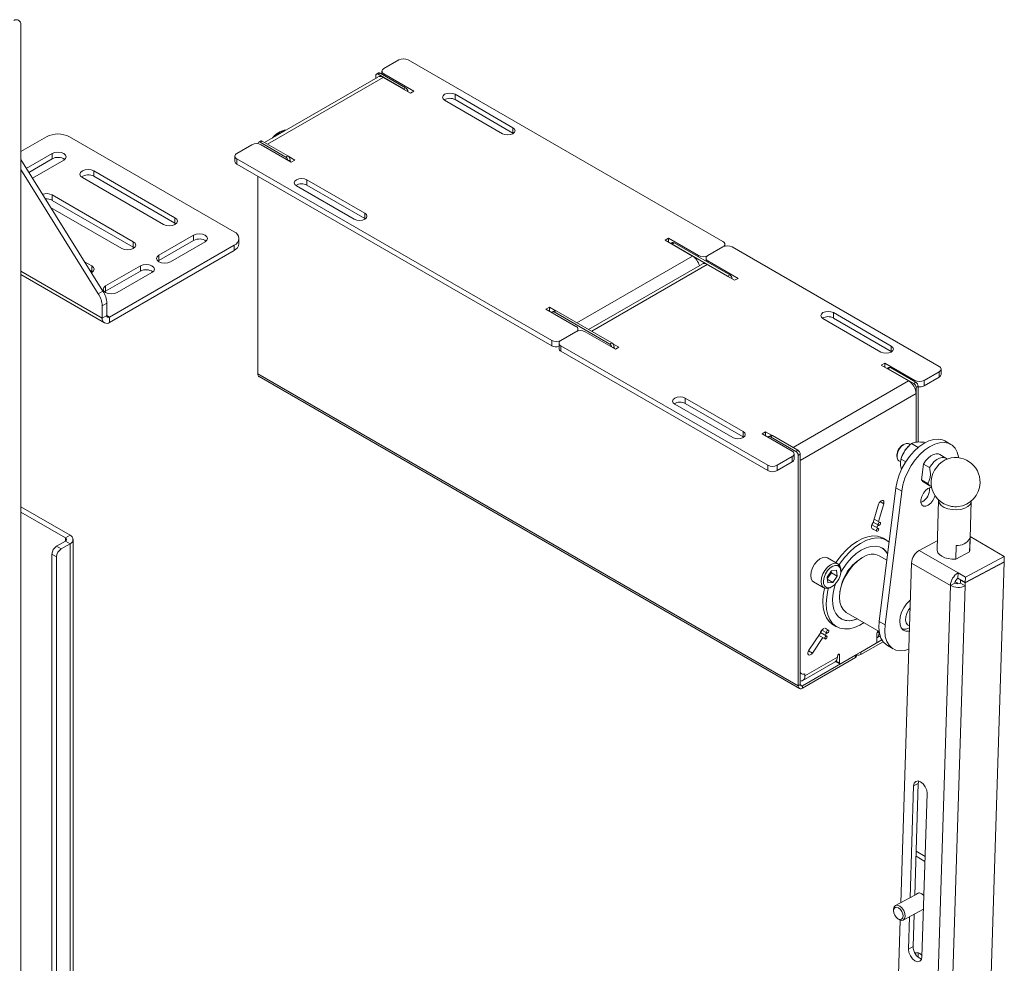
# Paper-space layout 'Sheet1(3)(2)' of a CAD drawing. Units: millimetres. Extents: x 88 to 2950, y 125 to 2437.
# Drawn here: x 2649 to 2950, y 1966 to 2255 of the extents above; entities that cross this region are included whole.
import ezdxf

# ---------------------------------------------------------------- set-up
doc = ezdxf.new("R2010")
doc.units = ezdxf.units.MM

psp = doc.layouts.new('Sheet1(3)(2)')

# ---------------------------------------------------------------- linework, layer by layer
at = {"color": 7, "linetype": 'Continuous', "lineweight": 15}
for p, q in [((2649.08, 2253.22), (2649.08, 1707.77)), ((2760.01, 2239.8), (2764.6, 2242.45)), ((2767.43, 2242.45), (2863.6, 2186.94)), ((2758.37, 2238.46), (2757.74, 2238.1)), ((2758.87, 2238.41), (2758.24, 2238.05)), ((2766.02, 2233.56), (2758.24, 2238.05)), ((2766.65, 2233.92), (2758.87, 2238.41)), ((2759.42, 2238.98), (2759.42, 2238.1)), ((2769.2, 2232.86), (2760.01, 2238.17)), ((2758.19, 2237.22), (2723.57, 2217.24)), ((2757.53, 2237.64), (2757.53, 2236.84)), ((2768.14, 2232.25), (2759.79, 2237.07)), ((2766.02, 2233.56), (2766.65, 2233.92)), ((2768.14, 2232.25), (2769.2, 2232.86)), ((2799.43, 2221.74), (2781.75, 2231.94)), ((2781.75, 2231.94), (2781.75, 2230.31)), ((2778.57, 2230.11), (2796.25, 2219.9)), ((2781.75, 2230.31), (2799.43, 2220.11)), ((2799.43, 2221.74), (2799.43, 2220.11)), ((2799.43, 2220.11), (2799.59, 2220)), ((2649.08, 2214.42), (2656.93, 2218.95)), ((2714.28, 2189.93), (2664, 2218.95)), ((2721.54, 2216.86), (2721.54, 2216.85)), ((2722.38, 2217.69), (2721.75, 2217.32)), ((2722.25, 2217.27), (2722.88, 2217.64)), ((2730.02, 2212.78), (2722.25, 2217.27)), ((2730.66, 2213.15), (2722.88, 2217.64)), ((2658.7, 2213.85), (2650.79, 2209.29)), ((2658.7, 2213.85), (2658.7, 2212.22)), ((2715.1, 2213.88), (2719.7, 2216.53)), ((2722.53, 2216.53), (2731.72, 2211.23)), ((2674.2, 2171.84), (2649.08, 2212.02)), ((2651.54, 2208.09), (2658.7, 2212.22)), ((2652.67, 2206.29), (2662.23, 2211.81)), ((2714.52, 2213.06), (2714.52, 2211.43)), ((2811.27, 2156.73), (2715.1, 2212.25)), ((2715.1, 2212.25), (2715.1, 2210.61)), ((2811.27, 2155.1), (2715.1, 2210.61)), ((2730.66, 2213.15), (2730.02, 2212.78)), ((2732.78, 2211.84), (2730.97, 2212.89)), ((2731.37, 2211.51), (2731.37, 2211.92)), ((2731.37, 2211.43), (2731.37, 2211.51)), ((2731.72, 2211.23), (2732.78, 2211.84)), ((2672.78, 2171.02), (2649.08, 2208.94)), ((2696.21, 2194.24), (2671.46, 2208.52)), ((2671.46, 2208.52), (2671.46, 2206.89)), ((2667.93, 2206.48), (2692.68, 2192.2)), ((2671.46, 2206.89), (2696.21, 2192.6)), ((2721.54, 2206.9), (2721.54, 2146.51)), ((2754.17, 2195.61), (2736.49, 2205.82)), ((2736.49, 2205.82), (2736.49, 2204.19)), ((2733.31, 2203.98), (2750.99, 2193.78)), ((2736.49, 2204.19), (2754.17, 2193.98)), ((2683.48, 2186.89), (2658.73, 2201.18)), ((2658.73, 2201.18), (2658.73, 2199.54)), ((2658.73, 2199.54), (2683.48, 2185.26)), ((2658.23, 2197.39), (2679.95, 2184.85)), ((2754.17, 2195.61), (2754.17, 2193.98)), ((2696.21, 2194.24), (2696.21, 2192.6)), ((2696.21, 2192.6), (2696.5, 2192.4)), ((2754.17, 2193.98), (2754.33, 2193.88)), ((2683.48, 2186.89), (2683.48, 2185.26)), ((2701.9, 2188.91), (2691.3, 2182.79)), ((2691.3, 2181.15), (2701.9, 2187.28)), ((2694.83, 2180.75), (2705.44, 2186.87)), ((2701.9, 2188.91), (2701.9, 2187.28)), ((2715.74, 2186.26), (2715.74, 2187.89)), ((2846.98, 2187.96), (2845.92, 2187.35)), ((2854.26, 2182.53), (2845.92, 2187.35)), ((2856.17, 2182.65), (2846.98, 2187.96)), ((2846.98, 2187.96), (2846.98, 2186.73)), ((2848.18, 2186.62), (2847.68, 2186.33)), ((2848.68, 2186.57), (2848.04, 2186.2)), ((2865.65, 2176.77), (2848.68, 2186.57)), ((2676.24, 2163.89), (2714.28, 2185.85)), ((2676.24, 2162.25), (2714.28, 2184.22)), ((2683.48, 2185.26), (2683.78, 2185.05)), ((2714.28, 2184.22), (2714.28, 2185.85)), ((2865.01, 2176.41), (2848.04, 2186.2)), ((2863.6, 2185.31), (2859, 2182.65)), ((2864.18, 2185.54), (2864.18, 2186.12)), ((2866.43, 2185.31), (2929.64, 2148.81)), ((2670.76, 2179.54), (2668.6, 2180.78)), ((2691, 2180.95), (2691.3, 2181.15)), ((2691.3, 2182.79), (2691.3, 2181.15)), ((2858.42, 2181.84), (2858.42, 2180.95)), ((2868.19, 2175.71), (2859, 2181.02)), ((2670.2, 2178.23), (2670.76, 2177.91)), ((2670.76, 2179.54), (2670.76, 2177.91)), ((2670.76, 2177.91), (2671.05, 2177.71)), ((2685.64, 2179.52), (2675.03, 2173.4)), ((2675.03, 2171.77), (2685.64, 2177.89)), ((2685.64, 2179.52), (2685.64, 2177.89)), ((2857.19, 2180.08), (2822.57, 2160.09)), ((2867.13, 2175.1), (2858.79, 2179.92)), ((2649.08, 2176.85), (2674.64, 2162.1)), ((2678.57, 2171.36), (2689.18, 2177.48)), ((2865.01, 2176.41), (2865.65, 2176.77)), ((2867.13, 2175.1), (2868.19, 2175.71)), ((2672.78, 2171.02), (2674.2, 2171.84)), ((2674.74, 2171.56), (2675.03, 2171.77)), ((2675.03, 2173.4), (2675.03, 2171.77)), ((2675.39, 2168.09), (2673.97, 2167.28)), ((2673.97, 2167.28), (2673.97, 2163.56)), ((2675.39, 2168.09), (2675.39, 2164.38)), ((2810.56, 2166.94), (2809.5, 2166.32)), ((2809.5, 2166.32), (2818.7, 2161.02)), ((2812.38, 2165.89), (2810.56, 2166.94)), ((2810.56, 2166.94), (2810.56, 2165.71)), ((2812.19, 2165.84), (2811.55, 2165.48)), ((2812.05, 2165.43), (2812.69, 2165.79)), ((2829.66, 2156), (2812.69, 2165.79)), ((2673.97, 2163.56), (2675.39, 2164.38)), ((2676.24, 2163.89), (2676.24, 2162.25)), ((2829.02, 2155.63), (2812.05, 2165.43)), ((2894.14, 2163.39), (2911.81, 2153.18)), ((2915, 2155.02), (2897.32, 2165.23)), ((2897.32, 2165.23), (2897.32, 2163.59)), ((2897.32, 2163.59), (2915, 2153.39)), ((2819.28, 2159.62), (2819.28, 2160.2)), ((2811.27, 2156.73), (2811.27, 2155.1)), ((2818.7, 2159.38), (2814.1, 2156.73)), ((2821.52, 2159.38), (2830.72, 2154.08)), ((2813.51, 2155.92), (2813.51, 2154.28)), ((2877.32, 2118.61), (2814.1, 2155.1)), ((2814.1, 2155.1), (2814.1, 2153.47)), ((2877.32, 2116.97), (2814.1, 2153.47)), ((2829.66, 2156), (2829.02, 2155.63)), ((2831.78, 2154.69), (2829.96, 2155.74)), ((2830.36, 2154.36), (2830.36, 2154.77)), ((2830.37, 2154.28), (2830.36, 2154.36)), ((2830.72, 2154.08), (2831.78, 2154.69)), ((2915, 2155.02), (2915, 2153.39)), ((2915, 2153.39), (2915.16, 2153.29)), ((2913.02, 2149.83), (2911.96, 2149.22)), ((2920.31, 2144.4), (2911.96, 2149.22)), ((2922.22, 2144.53), (2913.02, 2149.83)), ((2913.02, 2149.83), (2913.02, 2148.61)), ((2914.22, 2148.49), (2913.72, 2148.21)), ((2914.72, 2148.45), (2914.08, 2148.08)), ((2921.86, 2143.59), (2914.08, 2148.08)), ((2922.5, 2143.95), (2914.72, 2148.45)), ((2930.23, 2146.36), (2930.23, 2148)), ((2886.58, 2051.24), (2721.54, 2146.51)), ((2721.92, 2145.67), (2886.96, 2050.39)), ((2929.64, 2147.18), (2925.04, 2144.53)), ((2929.64, 2145.55), (2925.04, 2142.89)), ((2925.04, 2144.53), (2925.04, 2142.89)), ((2929.64, 2147.18), (2929.64, 2145.55)), ((2921.86, 2143.59), (2922.5, 2143.95)), ((2923.21, 2142.73), (2922.57, 2142.36)), ((2922.57, 2142.36), (2922.57, 2125.64)), ((2923.21, 2142.73), (2923.21, 2125.68)), ((2869.74, 2128.9), (2852.06, 2139.1)), ((2852.06, 2139.1), (2852.06, 2137.47)), ((2922.57, 2140.48), (2887.21, 2120.07)), ((2922.57, 2125.64), (2922.57, 2140.48)), ((2848.88, 2137.26), (2866.56, 2127.06)), ((2852.06, 2137.47), (2869.74, 2127.26)), ((2869.74, 2128.9), (2869.74, 2127.26)), ((2869.74, 2127.26), (2869.9, 2127.16)), ((2876.61, 2128.81), (2875.55, 2128.2)), ((2875.55, 2128.2), (2884.74, 2122.89)), ((2878.42, 2127.76), (2876.61, 2128.81)), ((2876.61, 2128.81), (2876.61, 2127.59)), ((2878.23, 2127.72), (2877.59, 2127.35)), ((2878.09, 2127.3), (2878.73, 2127.67)), ((2885.87, 2122.81), (2878.09, 2127.3)), ((2886.51, 2123.18), (2878.73, 2127.67)), ((2918.86, 2124.99), (2918.51, 2124.79)), ((2920.17, 2124.3), (2920.09, 2124.21)), ((2920.85, 2124.86), (2920.36, 2125.14)), ((2923.25, 2124.07), (2921.23, 2125.24)), ((2925.26, 2125.46), (2925, 2125.61)), ((2933.16, 2124.99), (2931.4, 2126.02)), ((2884.74, 2121.26), (2880.14, 2118.61)), ((2884.74, 2119.63), (2884.74, 2121.26)), ((2885.33, 2120.44), (2885.33, 2122.08)), ((2886.51, 2123.18), (2885.87, 2122.81)), ((2886.58, 2121.59), (2887.21, 2121.95)), ((2886.58, 2121.59), (2886.58, 2051.24)), ((2887.21, 2121.95), (2887.21, 2051.61)), ((2916.74, 2121.73), (2916.74, 2121.32)), ((2918.03, 2120.65), (2917.94, 2120.34)), ((2919.43, 2119.66), (2917.99, 2120.49)), ((2931.66, 2120.79), (2929.79, 2121.87)), ((2877.32, 2118.61), (2877.32, 2116.97)), ((2884.74, 2119.63), (2880.14, 2116.97)), ((2880.14, 2118.61), (2880.14, 2116.97)), ((2887.21, 2055.73), (2887.21, 2120.07)), ((2917.36, 2119.95), (2917.9, 2119.64)), ((2917.83, 2118.56), (2918.16, 2117.31)), ((2924.25, 2114.1), (2924.86, 2118.96)), ((2924.86, 2118.96), (2926.73, 2117.88)), ((2916.41, 2111.71), (2911.33, 2070.85)), ((2916.41, 2111.71), (2918.18, 2110.69)), ((2926.12, 2113.02), (2924.25, 2114.1)), ((2924.91, 2113.42), (2926.78, 2112.34)), ((2926.7, 2110.85), (2926.69, 2111.72)), ((2918.18, 2110.69), (2913.09, 2069.83)), ((2649.08, 2105.91), (2664.14, 2097.21)), ((2911.12, 2106.68), (2909.48, 2101.12)), ((2911.09, 2101.42), (2912.69, 2106.84)), ((2929.46, 2107.91), (2928.98, 2092.82)), ((2938.98, 2092.51), (2939.45, 2107.59)), ((2649.08, 2104.27), (2662.73, 2096.4)), ((2911.07, 2099.3), (2909.09, 2100.44)), ((2909.5, 2101.18), (2911.11, 2100.25)), ((2911.61, 2101.12), (2909.79, 2102.17)), ((2662.73, 2096.4), (2664.14, 2097.21)), ((2909.06, 2099.3), (2910.57, 2098.43)), ((2938.93, 2092.17), (2939.06, 2096.32)), ((2939.11, 2096.78), (2949.53, 2090.76)), ((2660.04, 2093.87), (2662.73, 2095.42)), ((2660.04, 2093.87), (2661.46, 2093.05)), ((2661.46, 2093.05), (2664.14, 2094.6)), ((2662.73, 2095.42), (2664.14, 2094.6)), ((2664.14, 2094.6), (2664.14, 1767.98)), ((2665.08, 1769.29), (2665.08, 2095.91)), ((2913.54, 2095.7), (2912.52, 2096.29)), ((2923.52, 2092.58), (2929.07, 2095.54)), ((2934.82, 2094.06), (2934.69, 2089.9)), ((2660.04, 2090.6), (2658.63, 2091.42)), ((2658.63, 1768.07), (2658.63, 2091.42)), ((2660.04, 1767.25), (2660.04, 2090.6)), ((2898.7, 2088.48), (2895.52, 2090.32)), ((2906.27, 2090.45), (2905.92, 2090.25)), ((2913.66, 2089.57), (2911.27, 2090.95)), ((2923.52, 2092.58), (2935.4, 2085.72)), ((2938.93, 2092.17), (2934.69, 2089.9)), ((2937.66, 2084.41), (2949.53, 2090.76)), ((2938.98, 2092.51), (2938.93, 2092.17)), ((2949.53, 2090.76), (2949.48, 2089.1)), ((2917.92, 1984.93), (2921.17, 2088.71)), ((2933.05, 2081.85), (2921.17, 2088.71)), ((2937.61, 2082.75), (2949.48, 2089.1)), ((2937.61, 2082.67), (2949.48, 2089.01)), ((2937.76, 1715.79), (2949.48, 2089.01)), ((2949.4, 2089.06), (2949.48, 2089.01)), ((2895.39, 2084.44), (2896.71, 2086.38)), ((2895.61, 2082.66), (2895.39, 2084.44)), ((2896.04, 2084.8), (2895.45, 2083.93)), ((2896.7, 2085.77), (2896.04, 2084.8)), ((2896.7, 2085.77), (2896.64, 2086.27)), ((2896.7, 2085.77), (2898.47, 2084.75)), ((2898.25, 2086.53), (2896.71, 2086.38)), ((2898.47, 2084.75), (2897.15, 2082.81)), ((2898.47, 2084.75), (2898.25, 2086.53)), ((2899.58, 2086.12), (2899.58, 2086.53)), ((2935.35, 2084.06), (2935.4, 2085.72)), ((2935.4, 2085.72), (2937.66, 2084.41)), ((2937.66, 2084.41), (2937.61, 2082.75)), ((2891.27, 2082.95), (2894.45, 2081.12)), ((2895.47, 2083.78), (2897.15, 2082.81)), ((2895.61, 2082.66), (2897.15, 2082.81)), ((2896.57, 2081.33), (2896.93, 2081.53)), ((2921.32, 1707.88), (2933.05, 2081.85)), ((2925.84, 1707.78), (2937.58, 2081.75)), ((2933.05, 2081.85), (2934.47, 2082.61)), ((2935.11, 2082.65), (2934.54, 2083.01)), ((2935.35, 2084.06), (2937.61, 2082.75)), ((2936.16, 2082.57), (2936.19, 2083.48)), ((2936.16, 2082.57), (2937.58, 2081.75)), ((2936.19, 2083.48), (2936.27, 2083.52)), ((2936.19, 2083.48), (2937.61, 2082.67)), ((2937.58, 2081.75), (2937.61, 2082.67)), ((2899.2, 2078.61), (2899.2, 2078.21)), ((2901.27, 2073.63), (2911.31, 2067.83)), ((2897.27, 2069.88), (2898.29, 2069.28)), ((2911.33, 2070.85), (2913.09, 2069.83)), ((2893.26, 2067.17), (2889.86, 2062.15)), ((2892.89, 2066.62), (2894.77, 2065.53)), ((2895.27, 2066.4), (2893.36, 2067.5)), ((2893.79, 2068.23), (2895.31, 2067.35)), ((2895.81, 2068.22), (2894.75, 2068.83)), ((2910.55, 2064.71), (2910.55, 2067.16)), ((2910.59, 2065.86), (2911.61, 2066.45)), ((2911.26, 2067.57), (2911.26, 2067.32)), ((2890.9, 2061.2), (2894.1, 2065.92)), ((2899.59, 2057.98), (2910.2, 2064.1)), ((2912.14, 2065.22), (2905.67, 2061.49)), ((2912.49, 2064.69), (2905.67, 2060.75)), ((2913.81, 2063.5), (2915.58, 2062.48)), ((2887.89, 2051.22), (2904.11, 2060.59)), ((2898.53, 2060.22), (2898.53, 2059.98)), ((2899.24, 2060.63), (2899.24, 2058.18)), ((2904.11, 2060.59), (2904.11, 2059.85)), ((2904.41, 2060.26), (2904.41, 2060.76)), ((2905.67, 2061.49), (2905.67, 2060.75)), ((2887.89, 2050.48), (2904.11, 2059.85)), ((2887.97, 2052.8), (2897.87, 2058.51)), ((2888.63, 2054.26), (2898.53, 2059.98)), ((2898.08, 2058.68), (2899.34, 2057.95)), ((2887.21, 2055.05), (2887.63, 2054.82)), ((2888.63, 2054.26), (2888.63, 2054.91)), ((2887.21, 2051.61), (2886.58, 2051.24)), ((2887.89, 2050.48), (2887.89, 2051.22)), ((2921.84, 2020.63), (2923.26, 2021.39)), ((2922.19, 1987.22), (2923.26, 2021.39)), ((2923.26, 2021.39), (2923.39, 2022.1)), ((2920.77, 1986.46), (2921.84, 2020.63)), ((2925.95, 2018.27), (2924.38, 1968.4)), ((2925.34, 1999.08), (2922.61, 2000.66)), ((2925.3, 1997.54), (2922.56, 1999.12)), ((2923.5, 1987.92), (2916.29, 1984.06)), ((2915.7, 1982.8), (2915.7, 1982.46)), ((2918.65, 1979.65), (2924.84, 1982.96)), ((2916.19, 1930.08), (2917.75, 1979.62)), ((2916.99, 1980.05), (2917.27, 1979.86)), ((2920.28, 1970.77), (2920.59, 1980.69)), ((2921.69, 1971.53), (2922, 1981.45)), ((2920.28, 1970.77), (2921.69, 1971.53))]:
    psp.add_line(p, q, dxfattribs=at)
at = {"color": 8, "linetype": 'Continuous', "lineweight": 15}
for p, q in [((2760.01, 2238.17), (2760.01, 2237.76)), ((2759.79, 2237.07), (2724.51, 2216.7)), ((2730.94, 2211.68), (2731.37, 2211.92)), ((2731.37, 2211.51), (2731.3, 2211.47)), ((2854.26, 2182.53), (2818.98, 2162.16)), ((2856.17, 2182.24), (2856.17, 2182.65)), ((2859, 2181.02), (2859, 2180.61)), ((2673.97, 2163.56), (2649.08, 2177.93)), ((2858.79, 2179.92), (2823.5, 2159.55)), ((2676.24, 2163.89), (2675.39, 2164.38)), ((2829.94, 2154.53), (2830.36, 2154.77)), ((2830.36, 2154.36), (2830.29, 2154.32)), ((2922.22, 2144.12), (2922.22, 2144.53)), ((2920.31, 2144.4), (2885.02, 2124.03)), ((2911.58, 2107.48), (2912.69, 2106.84)), ((2662.73, 2096.4), (2662.73, 2095.42)), ((2910.73, 2067.63), (2911.26, 2067.32)), ((2911.26, 2067.57), (2910.9, 2067.77)), ((2911.26, 2067.32), (2911.38, 2067.39)), ((2889.71, 2061.89), (2890.9, 2061.2)), ((2899.24, 2060.63), (2898.88, 2060.83)), ((2898.18, 2058.79), (2899.24, 2058.18)), ((2887.89, 2051.22), (2887.21, 2051.61))]:
    psp.add_line(p, q, dxfattribs=at)
at = {"color": 7, "linetype": 'Continuous', "lineweight": 15, "flags": 128}
for points in [[(2781.75, 2231.94), (2781.02, 2232.22), (2780.16, 2232.32), (2779.3, 2232.22), (2778.57, 2231.94), (2778.08, 2231.52), (2777.91, 2231.02), (2778.08, 2230.53), (2778.57, 2230.11)], [(2796.25, 2219.9), (2796.98, 2219.62), (2797.84, 2219.52), (2798.7, 2219.62), (2799.43, 2219.9), (2799.92, 2220.32), (2800.09, 2220.82), (2799.92, 2221.32), (2799.43, 2221.74)], [(2662.23, 2211.81), (2662.78, 2212.28), (2662.97, 2212.83), (2662.78, 2213.38), (2662.23, 2213.85), (2661.42, 2214.16), (2660.47, 2214.27), (2659.51, 2214.16), (2658.7, 2213.85)], [(2671.46, 2208.52), (2670.65, 2208.84), (2669.69, 2208.95), (2668.74, 2208.84), (2667.93, 2208.52), (2667.38, 2208.06), (2667.19, 2207.5), (2667.38, 2206.95), (2667.93, 2206.48)], [(2736.49, 2205.82), (2735.76, 2206.1), (2734.9, 2206.2), (2734.04, 2206.1), (2733.31, 2205.82), (2732.83, 2205.4), (2732.65, 2204.9), (2732.83, 2204.4), (2733.31, 2203.98)], [(2750.99, 2193.78), (2751.72, 2193.49), (2752.58, 2193.4), (2753.44, 2193.49), (2754.17, 2193.78), (2754.66, 2194.2), (2754.83, 2194.69), (2754.66, 2195.19), (2754.17, 2195.61)], [(2692.68, 2192.2), (2693.49, 2191.88), (2694.44, 2191.77), (2695.4, 2191.88), (2696.21, 2192.2), (2696.75, 2192.66), (2696.94, 2193.22), (2696.75, 2193.77), (2696.21, 2194.24)], [(2679.95, 2184.85), (2680.76, 2184.54), (2681.72, 2184.43), (2682.67, 2184.54), (2683.48, 2184.85), (2684.02, 2185.32), (2684.22, 2185.87), (2684.02, 2186.42), (2683.48, 2186.89)], [(2705.44, 2186.87), (2705.98, 2187.34), (2706.17, 2187.89), (2705.98, 2188.44), (2705.44, 2188.91), (2704.63, 2189.22), (2703.67, 2189.33), (2702.71, 2189.22), (2701.9, 2188.91)], [(2691.3, 2182.79), (2690.75, 2182.32), (2690.56, 2181.77), (2690.75, 2181.21), (2691.3, 2180.75), (2692.11, 2180.43), (2693.06, 2180.32), (2694.02, 2180.43), (2694.83, 2180.75)], [(2670.68, 2177.46), (2670.76, 2177.5), (2671.3, 2177.97), (2671.49, 2178.52), (2671.3, 2179.07), (2670.76, 2179.54)], [(2689.18, 2177.48), (2689.72, 2177.95), (2689.91, 2178.5), (2689.72, 2179.05), (2689.18, 2179.52), (2688.36, 2179.83), (2687.41, 2179.94), (2686.45, 2179.83), (2685.64, 2179.52)], [(2675.03, 2173.4), (2674.49, 2172.93), (2674.3, 2172.38), (2674.49, 2171.83), (2675.03, 2171.36), (2675.84, 2171.04), (2676.8, 2170.93), (2677.76, 2171.04), (2678.57, 2171.36)], [(2811.37, 2165.24), (2811.4, 2165.3), (2811.46, 2165.4), (2811.55, 2165.48), (2811.66, 2165.52), (2811.78, 2165.52), (2811.91, 2165.49), (2812.05, 2165.43)], [(2897.32, 2165.23), (2896.59, 2165.51), (2895.73, 2165.61), (2894.87, 2165.51), (2894.14, 2165.23), (2893.65, 2164.81), (2893.48, 2164.31), (2893.65, 2163.81), (2894.14, 2163.39)], [(2911.81, 2153.18), (2912.54, 2152.9), (2913.41, 2152.8), (2914.27, 2152.9), (2915, 2153.18), (2915.48, 2153.61), (2915.66, 2154.1), (2915.48, 2154.6), (2915, 2155.02)], [(2852.06, 2139.1), (2851.33, 2139.38), (2850.47, 2139.48), (2849.61, 2139.38), (2848.88, 2139.1), (2848.39, 2138.68), (2848.22, 2138.18), (2848.39, 2137.69), (2848.88, 2137.26)], [(2866.56, 2127.06), (2867.29, 2126.78), (2868.15, 2126.68), (2869.01, 2126.78), (2869.74, 2127.06), (2870.23, 2127.48), (2870.4, 2127.98), (2870.23, 2128.48), (2869.74, 2128.9)], [(2877.42, 2127.12), (2877.44, 2127.17), (2877.51, 2127.28), (2877.59, 2127.35), (2877.7, 2127.39), (2877.82, 2127.39), (2877.96, 2127.36), (2878.09, 2127.3)], [(2931.4, 2126.02), (2930.69, 2126.34), (2929.41, 2126.59), (2928, 2126.5), (2926.5, 2126.06), (2924.96, 2125.29), (2923.43, 2124.21), (2921.95, 2122.86), (2920.57, 2121.28), (2919.33, 2119.51), (2918.26, 2117.61), (2917.4, 2115.64), (2916.78, 2113.65), (2916.41, 2111.71)], [(2920.36, 2125.14), (2920.19, 2125.22), (2919.55, 2125.26), (2918.82, 2124.97), (2918.1, 2124.39), (2917.47, 2123.58), (2917, 2122.65), (2916.77, 2121.71), (2916.78, 2120.87), (2917.05, 2120.23), (2917.36, 2119.95)], [(2935.63, 2120.87), (2935.59, 2121.16), (2935.16, 2122.62), (2934.48, 2123.82), (2933.57, 2124.73), (2932.45, 2125.32), (2931.17, 2125.57), (2929.76, 2125.48), (2928.27, 2125.04), (2926.73, 2124.27), (2925.2, 2123.19), (2923.72, 2121.84), (2922.34, 2120.26), (2921.09, 2118.49), (2920.03, 2116.59), (2919.17, 2114.62), (2918.55, 2112.63), (2918.18, 2110.69)], [(2924.86, 2118.96), (2925.5, 2119.94), (2926.24, 2120.78), (2927.05, 2121.44), (2927.88, 2121.89), (2928.67, 2122.09), (2929.39, 2122.04), (2929.79, 2121.87)], [(2926.73, 2117.88), (2927.37, 2118.86), (2928.11, 2119.7), (2928.92, 2120.36), (2929.75, 2120.81), (2930.55, 2121.01), (2931.27, 2120.96), (2931.87, 2120.65), (2932.05, 2120.48)], [(2927.31, 2111.83), (2926.98, 2111.8), (2926.22, 2111.5), (2925.46, 2110.89), (2924.8, 2110.04), (2924.31, 2109.07), (2924.06, 2108.08), (2924.08, 2107.19), (2924.36, 2106.52), (2924.87, 2106.14), (2925.55, 2106.1), (2926.31, 2106.41), (2927.07, 2107.02), (2927.73, 2107.86), (2928.22, 2108.84), (2928.37, 2109.32)], [(2924.91, 2113.42), (2924.7, 2113.56), (2924.25, 2114.1)], [(2912.69, 2106.84), (2912.76, 2107.25), (2912.69, 2107.59), (2912.51, 2107.8), (2912.23, 2107.85), (2911.91, 2107.74), (2911.58, 2107.47), (2911.31, 2107.1), (2911.12, 2106.68)], [(2939.45, 2107.7), (2939.43, 2107.36), (2939.1, 2106.63), (2938.44, 2105.98), (2937.47, 2105.47), (2936.29, 2105.13), (2934.97, 2104.97), (2933.61, 2105.03), (2932.31, 2105.29), (2931.17, 2105.73), (2930.27, 2106.32), (2929.69, 2107.01), (2929.46, 2107.76), (2929.46, 2108.01)], [(2909.56, 2099.01), (2909.43, 2099.03), (2909.13, 2099.2), (2908.97, 2099.57), (2908.99, 2100.07), (2909.16, 2100.61), (2909.48, 2101.12)], [(2910.5, 2098.83), (2910.47, 2098.66), (2910.5, 2098.52), (2910.57, 2098.43), (2910.69, 2098.41), (2910.82, 2098.45), (2910.96, 2098.56), (2911.07, 2098.72), (2911.15, 2098.89), (2911.18, 2099.07), (2911.15, 2099.21), (2911.07, 2099.3), (2910.96, 2099.32), (2910.82, 2099.27), (2910.69, 2099.16), (2910.57, 2099.01), (2910.5, 2098.83)], [(2911.69, 2100.72), (2911.72, 2100.89), (2911.69, 2101.03), (2911.61, 2101.12), (2911.5, 2101.14), (2911.36, 2101.09), (2911.23, 2100.98), (2911.11, 2100.83), (2911.04, 2100.65), (2911.01, 2100.48), (2911.04, 2100.34), (2911.11, 2100.25), (2911.23, 2100.23), (2911.36, 2100.28), (2911.5, 2100.38), (2911.61, 2100.54), (2911.69, 2100.72)], [(2898.1, 2088.83), (2898.4, 2089.28), (2899.79, 2091.11), (2901.3, 2092.75), (2902.9, 2094.17), (2904.54, 2095.32), (2906.19, 2096.19), (2907.8, 2096.75), (2909.36, 2097), (2910.8, 2096.91), (2912.11, 2096.5), (2912.52, 2096.29)], [(2899.08, 2088.17), (2899.43, 2088.69), (2900.82, 2090.52), (2902.33, 2092.16), (2903.92, 2093.58), (2905.56, 2094.73), (2907.21, 2095.6), (2908.83, 2096.16), (2910.38, 2096.4), (2911.83, 2096.32), (2913.13, 2095.91), (2914.27, 2095.19), (2914.35, 2095.12)], [(2899.57, 2085.94), (2900.28, 2087.1), (2901.51, 2088.8), (2902.87, 2090.31), (2904.32, 2091.61), (2905.81, 2092.63), (2907.3, 2093.37), (2908.76, 2093.8), (2910.13, 2093.9), (2911.39, 2093.67), (2912.48, 2093.12), (2913.39, 2092.26), (2913.9, 2091.49)], [(2895.52, 2090.32), (2894.94, 2090.5), (2894.11, 2090.42), (2893.22, 2090), (2892.34, 2089.28), (2891.56, 2088.33), (2890.94, 2087.22), (2890.54, 2086.07), (2890.39, 2084.96), (2890.51, 2084), (2890.88, 2083.28), (2891.27, 2082.95)], [(2907.35, 2090.98), (2906.01, 2090.3), (2904.68, 2089.32), (2903.4, 2088.1), (2902.23, 2086.66), (2901.21, 2085.06), (2900.36, 2083.37), (2899.74, 2081.63), (2899.34, 2079.92), (2899.2, 2078.29), (2899.31, 2076.81), (2899.68, 2075.53), (2900.28, 2074.49), (2901.1, 2073.73), (2901.27, 2073.63)], [(2934.69, 2089.9), (2933.53, 2089.91), (2932.4, 2090.06), (2931.35, 2090.36), (2930.45, 2090.78), (2929.73, 2091.3), (2929.24, 2091.89), (2929, 2092.52), (2928.98, 2092.82)], [(2899.58, 2086.53), (2899.55, 2086.97), (2899.3, 2087.82), (2898.81, 2088.41), (2898.12, 2088.67), (2897.29, 2088.58), (2896.4, 2088.16), (2895.53, 2087.45), (2894.74, 2086.49), (2894.12, 2085.39), (2893.72, 2084.23), (2893.57, 2083.12), (2893.69, 2082.17), (2894.06, 2081.44), (2894.66, 2081.02), (2895.43, 2080.93), (2895.43, 2080.93)], [(2895.92, 2081.18), (2896.72, 2081.42), (2897.55, 2081.98), (2898.32, 2082.79), (2898.95, 2083.77), (2899.38, 2084.84), (2899.57, 2085.88), (2899.51, 2086.8), (2899.19, 2087.5), (2898.65, 2087.92), (2897.94, 2088.01), (2897.13, 2087.77), (2896.31, 2087.21), (2895.54, 2086.4), (2894.91, 2085.42), (2894.48, 2084.35), (2894.28, 2083.3), (2894.35, 2082.39), (2894.67, 2081.69), (2895.21, 2081.27), (2895.92, 2081.18)], [(2895.43, 2080.93), (2896.3, 2081.18), (2896.57, 2081.33)], [(2904.67, 2071.67), (2903.8, 2071.36), (2902.38, 2071.1), (2901.06, 2071.16), (2899.88, 2071.55), (2898.88, 2072.26), (2898.07, 2073.26), (2897.5, 2074.52), (2897.16, 2076.02), (2897.08, 2077.7), (2897.25, 2079.52), (2897.68, 2081.42), (2897.98, 2082.39)], [(2897.27, 2069.88), (2897.08, 2069.99), (2896.04, 2070.86), (2895.2, 2072.02), (2894.59, 2073.44), (2894.23, 2075.09), (2894.11, 2076.92), (2894.24, 2078.9), (2894.63, 2080.98), (2894.64, 2081.03)], [(2906.68, 2070.51), (2905.45, 2069.78), (2903.81, 2069.06), (2902.22, 2068.66), (2900.72, 2068.58), (2899.34, 2068.83), (2898.11, 2069.4), (2897.06, 2070.27), (2896.23, 2071.43), (2895.62, 2072.85), (2895.25, 2074.5), (2895.13, 2076.33), (2895.27, 2078.31), (2895.65, 2080.39), (2895.81, 2081)], [(2920.82, 2077.49), (2920.63, 2077.32), (2919.66, 2076.26), (2918.82, 2075.02), (2918.17, 2073.67), (2917.75, 2072.3), (2917.59, 2071), (2917.69, 2069.83), (2918.05, 2068.89), (2918.65, 2068.22), (2919.45, 2067.88), (2920.4, 2067.87), (2920.52, 2067.89)], [(2920.74, 2075.04), (2920.29, 2074.38), (2919.77, 2073.33), (2919.46, 2072.26), (2919.39, 2071.27), (2919.58, 2070.43), (2919.99, 2069.84), (2920.57, 2069.54)], [(2911.33, 2070.85), (2911.22, 2068.98), (2911.4, 2067.28), (2911.85, 2065.81), (2912.56, 2064.6), (2913.5, 2063.7), (2913.81, 2063.5)], [(2913.09, 2069.83), (2912.99, 2067.96), (2913.17, 2066.26), (2913.62, 2064.79), (2914.32, 2063.58), (2915.27, 2062.68), (2916.42, 2062.11), (2917.74, 2061.9), (2919.19, 2062.04), (2920.35, 2062.39)], [(2893.81, 2068.22), (2893.65, 2067.87), (2893.39, 2067.48)], [(2894.7, 2065.93), (2894.67, 2065.76), (2894.7, 2065.62), (2894.77, 2065.53), (2894.89, 2065.51), (2895.02, 2065.56), (2895.16, 2065.66), (2895.27, 2065.82), (2895.35, 2066), (2895.38, 2066.17), (2895.35, 2066.31), (2895.27, 2066.4), (2895.16, 2066.42), (2895.02, 2066.37), (2894.89, 2066.26), (2894.77, 2066.11), (2894.7, 2065.93)], [(2894.79, 2068.81), (2894.98, 2068.77), (2895.22, 2068.56)], [(2895.22, 2067.4), (2895.06, 2067.05), (2894.8, 2066.67)], [(2895.89, 2067.82), (2895.92, 2067.99), (2895.89, 2068.13), (2895.81, 2068.22), (2895.7, 2068.24), (2895.56, 2068.19), (2895.43, 2068.08), (2895.31, 2067.93), (2895.24, 2067.75), (2895.21, 2067.58), (2895.24, 2067.44), (2895.31, 2067.35), (2895.43, 2067.33), (2895.56, 2067.38), (2895.7, 2067.49), (2895.81, 2067.64), (2895.89, 2067.82)], [(2889.86, 2062.15), (2889.64, 2061.73), (2889.54, 2061.31), (2889.56, 2060.94), (2889.71, 2060.69), (2889.96, 2060.58), (2890.27, 2060.64), (2890.6, 2060.86), (2890.9, 2061.2)], [(2921.84, 2020.63), (2922.03, 2021.47), (2922.5, 2021.99), (2923.18, 2022.13), (2923.97, 2021.86), (2924.75, 2021.22), (2925.4, 2020.32), (2925.82, 2019.28), (2925.95, 2018.27)], [(2924.29, 1987.67), (2924.96, 1987.13), (2924.97, 1987.12)], [(2915.7, 1982.8), (2915.7, 1982.95), (2915.88, 1983.65), (2916.31, 1984.07), (2916.91, 1984.16), (2917.59, 1983.9), (2918.26, 1983.33), (2918.8, 1982.53)], [(2918.25, 1982.24), (2918.53, 1981.5), (2918.6, 1980.79), (2918.45, 1980.22), (2918.1, 1979.87), (2917.61, 1979.8), (2917.05, 1980.01), (2916.5, 1980.48), (2916.05, 1981.14), (2915.77, 1981.88), (2915.7, 1982.59), (2915.85, 1983.16), (2916.2, 1983.51), (2916.69, 1983.58), (2917.26, 1983.37), (2917.8, 1982.9), (2918.25, 1982.24)], [(2918.8, 1982.53), (2919.14, 1981.63), (2919.23, 1980.77), (2919.05, 1980.07), (2918.62, 1979.64), (2918.03, 1979.55), (2917.34, 1979.82), (2917.27, 1979.86)], [(2924.38, 1968.4), (2924.2, 1967.57), (2923.73, 1967.05), (2923.04, 1966.91), (2922.25, 1967.18), (2921.48, 1967.81), (2920.83, 1968.72), (2920.41, 1969.76), (2920.28, 1970.77)], [(2923.71, 1969.39), (2924.39, 1968.85), (2924.39, 1968.84)]]:
    psp.add_lwpolyline(points, dxfattribs=at)
at = {"color": 7, "linetype": 'Continuous', "lineweight": 15}
for centre, radius, start, end in [((2647.79, 2253.43), 1.31, 350.786, 129.2033), ((2766.02, 2239.73), 3.07, 62.6097, 117.3903), ((2757.96, 2237.71), 0.437, 50.7967, 189.214), ((2758.58, 2238), 0.503, 54.3824, 114.3071), ((2760.32, 2238.98), 0.873, 110.7834, 249.2166), ((2758.86, 2235.76), 1.61, 54.3824, 114.3071), ((2765.35, 2232.45), 1.29, 40.8896, 58.9017), ((2765.82, 2232.63), 1.54, 2.6055, 57.3945), ((2780.17, 2227.39), 3.32, 61.4967, 121.9981), ((2660.47, 2212.13), 7.69, 62.6097, 117.3903), ((2721.12, 2213.8), 3.07, 62.6097, 117.3903), ((2721.97, 2216.93), 0.437, 50.7967, 189.214), ((2722.59, 2217.23), 0.503, 54.3824, 114.3071), ((2715.41, 2213.06), 0.873, 110.7834, 249.2166), ((2660.45, 2209.09), 3.59, 54.6231, 119.2787), ((2715.52, 2211.53), 1.01, 185.6948, 245.6253), ((2729.17, 2211.46), 1.57, 13.1814, 56.954), ((2729.83, 2211.85), 1.54, 2.6055, 57.3945), ((2669.71, 2203.71), 3.63, 61.1707, 124.9275), ((2734.91, 2201.27), 3.32, 61.4967, 121.9981), ((2656.95, 2197.67), 3.93, 63.0137, 108.3145), ((2656.98, 2196.13), 3.84, 62.7583, 95.31), ((2713.5, 2187.89), 2.18, 290.7834, 69.2166), ((2703.66, 2184.15), 3.59, 54.6231, 119.2787), ((2848.38, 2186.16), 0.503, 54.3824, 114.3071), ((2863.29, 2186.12), 0.873, 290.7834, 69.2166), ((2713.24, 2186.51), 2.51, 294.3747, 354.3052), ((2847.71, 2185.67), 0.628, 57.7444, 87.5615), ((2865.01, 2182.58), 3.07, 62.6097, 117.3903), ((2851.59, 2178.36), 4.96, 14.6347, 57.3058), ((2857.59, 2185.38), 3.07, 242.6097, 297.3903), ((2859.31, 2181.84), 0.873, 110.7834, 249.2166), ((2687.39, 2174.76), 3.59, 54.6231, 119.2787), ((2857.85, 2178.61), 1.61, 54.3824, 114.3071), ((2864.35, 2175.3), 1.29, 40.8896, 58.9017), ((2864.82, 2175.48), 1.54, 2.6055, 57.3945), ((2668.05, 2167.82), 7.34, 2.1373, 33.1649), ((2666.63, 2167), 7.34, 2.1373, 33.1649), ((2812.39, 2165.38), 0.503, 54.3824, 114.3071), ((2675.35, 2163.34), 1.4, 170.786, 309.2033), ((2675.9, 2164.29), 0.524, 170.786, 309.2033), ((2895.74, 2160.68), 3.32, 61.4967, 121.9981), ((2818.39, 2160.2), 0.873, 290.7834, 69.2166), ((2820.11, 2156.66), 3.07, 62.6097, 117.3903), ((2812.69, 2159.46), 3.07, 242.6097, 297.3903), ((2814.41, 2155.92), 0.873, 110.7834, 249.2166), ((2812.69, 2157.85), 3.1, 242.6989, 285.3642), ((2814.51, 2154.38), 1.01, 185.6948, 245.6253), ((2828.16, 2154.31), 1.57, 13.1814, 56.954), ((2828.83, 2154.7), 1.54, 2.6055, 57.3945), ((2913.75, 2147.55), 0.628, 57.7444, 87.5615), ((2914.43, 2148.04), 0.503, 54.3824, 114.3071), ((2929.33, 2148), 0.873, 290.7834, 69.2166), ((2722.42, 2146.4), 0.887, 172.7442, 235.9436), ((2923.63, 2147.26), 3.07, 242.6097, 297.3903), ((2929.23, 2146.46), 1.01, 294.3747, 354.3052), ((2917.66, 2140.26), 4.92, 2.6055, 57.3945), ((2921.03, 2142.29), 1.54, 2.6055, 57.3945), ((2921.67, 2142.66), 1.54, 2.6055, 57.3945), ((2923.64, 2145.61), 3.06, 261.9088, 297.3479), ((2850.48, 2134.55), 3.32, 61.4967, 121.9981), ((2878.44, 2127.26), 0.503, 54.3824, 114.3071), ((2920.5, 2121.6), 3.76, 121.9426, 178.0628), ((2925.73, 2118.67), 7.91, 135.5209, 145.8547), ((2884.43, 2122.08), 0.873, 290.7834, 69.2166), ((2884.32, 2120.54), 1.01, 294.3747, 354.3052), ((2885.04, 2121.52), 1.54, 2.6055, 57.3945), ((2885.68, 2121.88), 1.54, 2.6055, 57.3945), ((2925.99, 2118.42), 8.27, 145.4341, 164.3248), ((2934.63, 2113.44), 7.5, 358.2023, 114.7405), ((2878.73, 2121.33), 3.07, 242.6097, 297.3903), ((2935.29, 2113.06), 8.14, 117.8549, 182.1504), ((2878.73, 2119.7), 3.07, 242.6097, 297.3903), ((2927.63, 2113.81), 1.7, 207.8122, 256.8707), ((2934.63, 2113.44), 7.5, 185.2649, 260.4982), ((2934.63, 2113.44), 7.5, 275.9063, 358.2023), ((2922.11, 2111.38), 4.62, 295.2045, 353.3657), ((2934.63, 2113.48), 7.54, 260.5405, 275.864), ((2907.15, 2102.04), 2.54, 320.6244, 339.781), ((2908.57, 2101.22), 2.54, 320.6244, 339.781), ((2662.54, 2095.91), 0.524, 290.7834, 69.2166), ((2663.65, 2095.91), 1.4, 290.7834, 69.2166), ((2935.2, 2098.44), 4.4, 265.0439, 331.2195), ((2661.7, 2091.28), 3.07, 122.6055, 177.3945), ((2909.77, 2089.42), 4.58, 25.8991, 59.415), ((2663.11, 2090.46), 3.07, 122.6055, 177.3945), ((2909.28, 2087.08), 4.35, 62.7651, 116.252), ((2926.07, 2088.38), 4.91, 121.3588, 176.1993), ((2913.63, 2078.04), 14.44, 122.2827, 177.7227), ((2893.51, 2086.49), 3.04, 308.9321, 326.1559), ((2893.41, 2086.64), 3.21, 325.0236, 352.1579), ((2937.95, 2081.53), 4.91, 121.3588, 176.1993), ((2935.41, 2086.35), 5.08, 242.3444, 295.192), ((2936.3, 2082.48), 1.84, 121.3588, 176.1993), ((2935.35, 2084.3), 1.91, 242.3444, 295.192), ((2934.87, 2082.3), 0.425, 12.8097, 55.2146), ((2902.1, 2076.64), 5.53, 243.1126, 296.8901), ((2895.47, 2066.75), 2.25, 118.7272, 169.1423), ((2911.32, 2067.13), 0.768, 122.6055, 177.3945), ((2909.71, 2067.15), 1.56, 302.696, 6.507), ((2911.04, 2067.6), 0.218, 350.786, 129.2033), ((2918.94, 2071.6), 3.11, 257.8551, 301.2401), ((2909.78, 2064.75), 0.768, 302.6055, 357.3945), ((2899.3, 2060.19), 0.768, 122.6055, 177.3945), ((2899.02, 2060.66), 0.218, 350.786, 129.2033), ((2903.91, 2060.31), 0.503, 294.3747, 354.3052), ((2904.96, 2062.15), 1.57, 249.4488, 297.0571), ((2897.01, 2059.78), 1.53, 304.0564, 7.2558), ((2899.45, 2058.14), 0.218, 170.786, 309.2033), ((2888.08, 2055.59), 0.873, 170.786, 309.2033), ((2887.27, 2054.03), 1.37, 267.4822, 9.7791), ((2887.38, 2051.11), 0.808, 170.786, 309.2033), ((2887.62, 2051.54), 0.415, 170.786, 309.2033), ((2923.55, 1986.75), 1.18, 50.9758, 145.3513), ((2925.68, 1971.42), 3.99, 178.459, 248.9933), ((2922.95, 1968.41), 1.24, 52.16, 123.9874), ((2925.78, 1968.89), 2.6, 164.6849, 195.2656)]:
    psp.add_arc(centre, radius, start, end, dxfattribs=at)
at = {"color": 8, "linetype": 'Continuous', "lineweight": 15}
psp.add_arc((2731.64, 2214.41), 6.72, 104.9516, 135.043, dxfattribs=at)
at = {"color": 7, "linetype": 'Continuous', "lineweight": 15}
for points, knots in [([(2730.1, 2221.01), (2729.93, 2221), (2729.41, 2220.97), (2728.5, 2220.62), (2727.41, 2219.98), (2726.54, 2219.29), (2726.09, 2218.76), (2725.96, 2218.61)], [0, 0, 0, 0, 0.1197462, 0.3707508, 0.6305226, 0.8936395, 1, 1, 1, 1]), ([(2921.23, 2125.24), (2920.55, 2124.65), (2919.8, 2124), (2919.24, 2123.19), (2919.18, 2123.11)], [0, 0, 0, 0, 0.896037, 1, 1, 1, 1]), ([(2921.23, 2125.24), (2921.32, 2125.29), (2921.68, 2125.49), (2922.26, 2125.59), (2922.69, 2125.67)], [0, 0, 0, 0, 0.263254, 1, 1, 1, 1]), ([(2922.69, 2125.67), (2922.79, 2125.68), (2923.42, 2125.73), (2924.24, 2125.69), (2924.97, 2125.62), (2925, 2125.61)], [0, 0, 0, 0, 0.148486, 0.965571, 1, 1, 1, 1]), ([(2917.99, 2120.49), (2917.87, 2119.96), (2917.74, 2119.37), (2917.82, 2118.63), (2917.83, 2118.56)], [0, 0, 0, 0, 0.896037, 1, 1, 1, 1]), ([(2919.18, 2123.11), (2918.8, 2122.43), (2918.31, 2121.57), (2918.04, 2120.67), (2917.99, 2120.49)], [0, 0, 0, 0, 0.801462, 1, 1, 1, 1]), ([(2926.73, 2117.88), (2926.8, 2117.43), (2926.94, 2116.5), (2926.99, 2115.08), (2926.61, 2113.96), (2926.27, 2113.31), (2926.12, 2113.02)], [0, 0, 0, 0, 0.248066, 0.500084, 0.775226, 1, 1, 1, 1])]:
    psp.add_open_spline(points, degree=3, knots=knots, dxfattribs=at)

doc.saveas('drawing.dxf')
